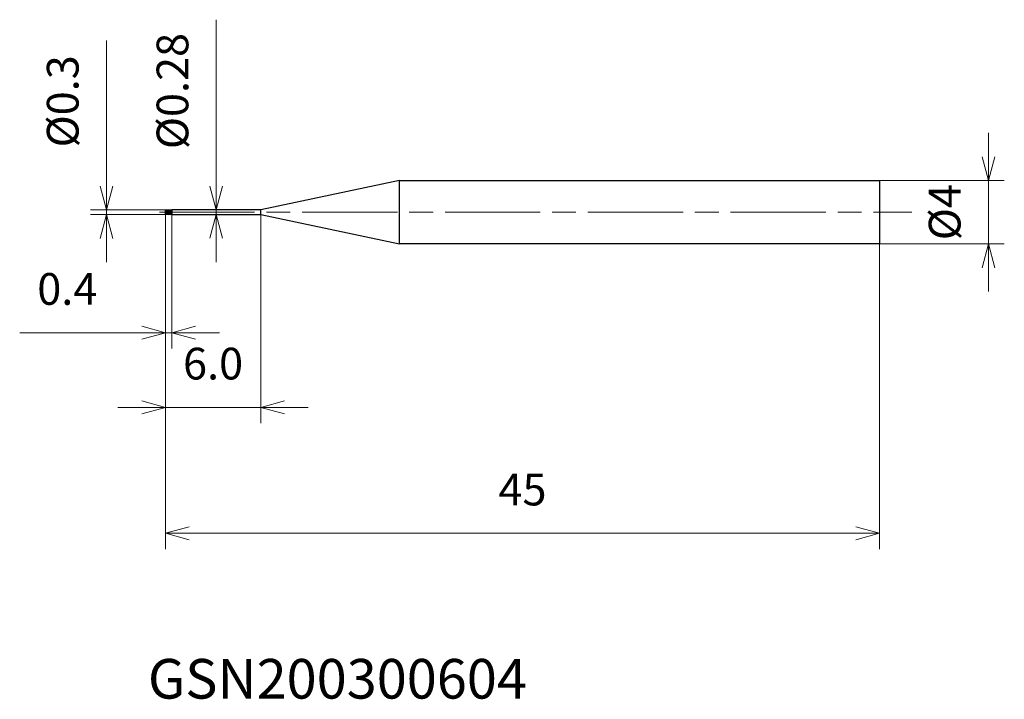
# Model space of a CAD drawing. Units: millimetres. Extents: x -9.2 to 52.9, y -30.7 to 12.1.
import ezdxf

# ---------------------------------------------------------------- set-up
doc = ezdxf.new("R2010")
doc.units = ezdxf.units.MM
doc.linetypes.add('AM_ISO08W050', pattern=[18, 12, -1.5, 3, -1.5])
doc.linetypes.add('AM_ISO08W050x2', pattern=[9, 6, -0.75, 1.5, -0.75])
for name, color, linetype, lineweight in [('AM_0', 7, 'Continuous', 30), ('AM_5', 3, 'Continuous', 13), ('AM_7', 4, 'AM_ISO08W050', 13), ('AM_8', 1, 'Continuous', 30)]:
    doc.layers.add(name, color=color, linetype=linetype, lineweight=lineweight)
doc.styles.add('ACISOTS', font='isocp.shx', dxfattribs={"height": 3.8, "bigfont": 'extfont.shx'})
doc.styles.get("Standard").update_dxf_attribs({"font": 'ISOCP.SHX', "bigfont": 'EXTFONT.SHX'})
doc.dimstyles.new('AM_JIS$0', dxfattribs={"dimtxt": 3.8, "dimasz": 2.5, "dimexe": 1, "dimexo": 0, "dimgap": 1.5, "dimtad": 3, "dimzin": 1, "dimdsep": 46, "dimtxsty": 'STANDARD', "dimblk": 'OPEN30', "dimcen": 0, "dimclrd": 3, "dimclre": 3, "dimclrt": 2, "dimaunit": 1, "dimadec": 0, "dimazin": 2, "dimtp": 0.1, "dimtm": 0.1, "dimtfac": 0.71, "dimtmove": 0, "dimatfit": 0, "dimldrblk": 'OPEN30', "dimfxl": 1, "dimlwd": 13, "dimlwe": 13, "dimarcsym": 0})

# ---------------------------------------------------------------- blocks, each defined once
blk = doc.blocks.new('_Open30')
at = {"color": 0, "linetype": 'ByBlock', "lineweight": -2}
for p, q in [((-1, 0.268), (0, 0)), ((0, 0), (-1, -0.268)), ((0, 0), (-1, 0))]:
    blk.add_line(p, q, dxfattribs=at)
blk = doc.blocks.new('*D4')
at = {"layer": 'AM_5', "color": 3, "lineweight": 13}
for p, q in [((51.866, 3.5), (51.866, 5)), ((45, 2), (52.866, 2)), ((51.866, -2), (51.866, 2)), ((45, -2), (52.866, -2)), ((51.866, -3.5), (51.866, -5))]:
    blk.add_line(p, q, dxfattribs=at)
at = {"layer": 'Defpoints', "color": 0}
for p in [(45, 2), (51.866, 2), (45, -2)]:
    blk.add_point(p, dxfattribs=at)
at = {"layer": 'AM_5', "color": 3, "lineweight": 13, "xscale": 1.5, "yscale": 1.5, "zscale": 1.5}
for p, rotation in [((51.866, 2), 270), ((51.866, -2), 90)]:
    blk.add_blockref('_Open30', p, dxfattribs=dict(at, rotation=rotation))
at = {"layer": 'AM_5', "color": 2, "insert": (49.366, 0), "char_height": 2, "attachment_point": 5, "rotation": 90}
blk.add_mtext('%%c4', dxfattribs=at)
blk = doc.blocks.new('*D5')
at = {"layer": 'AM_5', "color": 3, "lineweight": 13}
for p, q in [((0, 0), (0, -8.597)), ((0.4, -0.1), (0.4, -8.597)), ((-1.5, -7.597), (-9.187, -7.597)), ((0.4, -7.597), (0, -7.597)), ((1.9, -7.597), (3.4, -7.597))]:
    blk.add_line(p, q, dxfattribs=at)
at = {"layer": 'Defpoints', "color": 0}
for p in [(0, 0), (0.4, -0.1), (0.4, -7.597)]:
    blk.add_point(p, dxfattribs=at)
at = {"layer": 'AM_5', "color": 3, "lineweight": 13, "xscale": 1.5, "yscale": 1.5, "zscale": 1.5}
blk.add_blockref('_Open30', (0, -7.597), dxfattribs=at)
at = {"layer": 'AM_5', "color": 3, "lineweight": 13, "xscale": 1.5, "yscale": 1.5, "zscale": 1.5, "rotation": 180}
blk.add_blockref('_Open30', (0.4, -7.597), dxfattribs=at)
at = {"layer": 'AM_5', "color": 2, "insert": (-6.186, -5.097), "char_height": 2, "attachment_point": 5}
blk.add_mtext('0.4', dxfattribs=at)
blk = doc.blocks.new('*D6')
at = {"layer": 'AM_5', "color": 3, "lineweight": 13}
for p, q in [((0, 0), (0, -13.306)), ((6, -0.09), (6, -13.306)), ((-1.5, -12.306), (-3, -12.306)), ((0, -12.306), (6, -12.306)), ((7.5, -12.306), (9, -12.306))]:
    blk.add_line(p, q, dxfattribs=at)
at = {"layer": 'Defpoints', "color": 0}
for p in [(0, 0), (6, -0.09), (6, -12.306)]:
    blk.add_point(p, dxfattribs=at)
at = {"layer": 'AM_5', "color": 3, "lineweight": 13, "xscale": 1.5, "yscale": 1.5, "zscale": 1.5}
blk.add_blockref('_Open30', (0, -12.306), dxfattribs=at)
at = {"layer": 'AM_5', "color": 3, "lineweight": 13, "xscale": 1.5, "yscale": 1.5, "zscale": 1.5, "rotation": 180}
blk.add_blockref('_Open30', (6, -12.306), dxfattribs=at)
at = {"layer": 'AM_5', "color": 2, "insert": (3, -9.806), "char_height": 2, "attachment_point": 5}
blk.add_mtext('6.0', dxfattribs=at)
blk = doc.blocks.new('*D7')
at = {"layer": 'AM_5', "color": 3, "lineweight": 13}
for p, q in [((0, 0), (0, -21.249)), ((45, -2), (45, -21.249)), ((1.5, -20.249), (43.5, -20.249))]:
    blk.add_line(p, q, dxfattribs=at)
at = {"layer": 'Defpoints', "color": 0}
for p in [(0, 0), (45, -2), (45, -20.249)]:
    blk.add_point(p, dxfattribs=at)
at = {"layer": 'AM_5', "color": 3, "lineweight": 13, "xscale": 1.5, "yscale": 1.5, "zscale": 1.5, "rotation": 180}
blk.add_blockref('_Open30', (0, -20.249), dxfattribs=at)
at = {"layer": 'AM_5', "color": 3, "lineweight": 13, "xscale": 1.5, "yscale": 1.5, "zscale": 1.5}
blk.add_blockref('_Open30', (45, -20.249), dxfattribs=at)
at = {"layer": 'AM_5', "color": 2, "insert": (22.5, -17.749), "char_height": 2, "attachment_point": 5}
blk.add_mtext('45', dxfattribs=at)
blk = doc.blocks.new('*D8')
at = {"layer": 'AM_5', "color": 3, "lineweight": 13}
for p, q in [((3.2, 1.64), (3.2, 12.14)), ((0.447, 0.14), (4.2, 0.14)), ((3.2, -0.14), (3.2, 0.14)), ((0.448, -0.14), (4.2, -0.14)), ((3.2, -1.64), (3.2, -3.14))]:
    blk.add_line(p, q, dxfattribs=at)
at = {"layer": 'Defpoints', "color": 0}
for p in [(0.447, 0.14), (3.2, 0.14), (0.448, -0.14)]:
    blk.add_point(p, dxfattribs=at)
at = {"layer": 'AM_5', "color": 3, "lineweight": 13, "xscale": 1.5, "yscale": 1.5, "zscale": 1.5}
for p, rotation in [((3.2, 0.14), 270), ((3.2, -0.14), 90)]:
    blk.add_blockref('_Open30', p, dxfattribs=dict(at, rotation=rotation))
at = {"layer": 'AM_5', "color": 2, "insert": (0.7, 7.64), "char_height": 2, "attachment_point": 5, "rotation": 90}
blk.add_mtext('%%c0.28', dxfattribs=at)
blk = doc.blocks.new('*D9')
at = {"layer": 'AM_5', "color": 3, "lineweight": 13}
for p, q in [((-3.716, 1.65), (-3.716, 10.833)), ((0, 0.15), (-4.716, 0.15)), ((-3.716, -0.15), (-3.716, 0.15)), ((0, -0.15), (-4.716, -0.15)), ((-3.716, -1.65), (-3.716, -3.15))]:
    blk.add_line(p, q, dxfattribs=at)
at = {"layer": 'Defpoints', "color": 0}
for p in [(0, 0.15), (-3.716, -0.15), (0, -0.15)]:
    blk.add_point(p, dxfattribs=at)
at = {"layer": 'AM_5', "color": 3, "lineweight": 13, "xscale": 1.5, "yscale": 1.5, "zscale": 1.5}
for p, rotation in [((-3.716, 0.15), 270), ((-3.716, -0.15), 90)]:
    blk.add_blockref('_Open30', p, dxfattribs=dict(at, rotation=rotation))
at = {"layer": 'AM_5', "color": 2, "insert": (-6.216, 6.991), "char_height": 2, "attachment_point": 5, "rotation": 90}
blk.add_mtext('%%c0.3', dxfattribs=at)

msp = doc.modelspace()

# ---------------------------------------------------------------- hatches: boundary and pattern name
at = {"layer": 'AM_8'}
h = msp.add_hatch(dxfattribs=at)
h.set_pattern_fill('ANSI31', color=256, scale=0.02, angle=290, style=0)
h.paths.add_polyline_path([(0.4, 0), (0, 0), (0, -0.15), (0.4, -0.15)])
h.paths.add_polyline_path([(0.4, 0.15), (0, 0.15), (0, 0), (0.4, 0)])

# ---------------------------------------------------------------- linework, layer by layer
at = {"layer": 'AM_0'}
for p, q in [((14.751, 2), (6, 0.14)), ((14.751, 2), (45, 2)), ((14.751, -2), (14.751, 2)), ((45, 2), (45, -2)), ((0, -0.15), (0, 0.15)), ((0, 0.15), (0.4, 0.15)), ((0, 0), (0, 0)), ((0.4, 0.15), (0.4, -0.15)), ((6, 0.14), (0.4, 0.14)), ((6, -0.14), (6, 0.14)), ((0.4, -0.15), (0, -0.15)), ((0.4, -0.14), (6, -0.14)), ((6, -0.14), (14.751, -2)), ((45, -2), (14.751, -2))]:
    msp.add_line(p, q, dxfattribs=at)
at = {"layer": 'AM_7', "linetype": 'AM_ISO08W050x2'}
msp.add_line((-0.382, 0), (47.03, 0), dxfattribs=at)

# ---------------------------------------------------------------- texts
at = {"layer": 'AM_0', "style": 'ACISOTS'}
msp.add_text('GSN200300604', height=2.5, dxfattribs=at).set_placement((-1.106, -30.671))

# ---------------------------------------------------------------- dimensions: what is measured, and where the dimension line sits
at = {"layer": 'AM_5'}
for base, p1, p2, override, picture, middle in [((3.2, 0.14), (0.448, -0.14), (0.447, 0.14), {"dimtxt": 2, "dimasz": 1.5}, '*D8', (3.2, 7.64)), ((-3.716, -0.15), (0, 0.15), (0, -0.15), {"dimtxt": 2, "dimasz": 1.5, "dimdec": 1}, '*D9', (-3.716, 6.991)), ((51.866, 2), (45, -2), (45, 2), {"dimtxt": 2, "dimasz": 1.5, "dimdec": 0}, '*D4', (51.866, 0))]:
    dim = msp.add_linear_dim(base=base, p1=p1, p2=p2, angle=90, text='%%c<>', dimstyle='AM_JIS$0', override=override, dxfattribs=at)
    dim.commit()
    dim.dimension.update_dxf_attribs({"geometry": picture, "text_midpoint": middle, "dimtype": 160})
for base, p2, picture, middle in [((0.4, -7.597), (0.4, -0.1), '*D5', (-6.186, -7.597)), ((6, -12.306), (6, -0.09), '*D6', (3, -12.306))]:
    dim = msp.add_linear_dim(base=base, p1=(0, 0), p2=p2, angle=0, dimstyle='AM_JIS$0', override={"dimtxt": 2, "dimasz": 1.5, "dimdec": 1}, dxfattribs=at)
    dim.commit()
    dim.dimension.update_dxf_attribs({"geometry": picture, "text_midpoint": middle, "dimtype": 160})
dim = msp.add_linear_dim(base=(45, -20.249), p1=(0, 0), p2=(45, -2), angle=0, dimstyle='AM_JIS$0', override={"dimtxt": 2, "dimasz": 1.5, "dimdec": 0}, dxfattribs=at)
dim.commit()
dim.dimension.update_dxf_attribs({"geometry": '*D7', "text_midpoint": (22.5, -17.749)})

doc.saveas('drawing.dxf')
